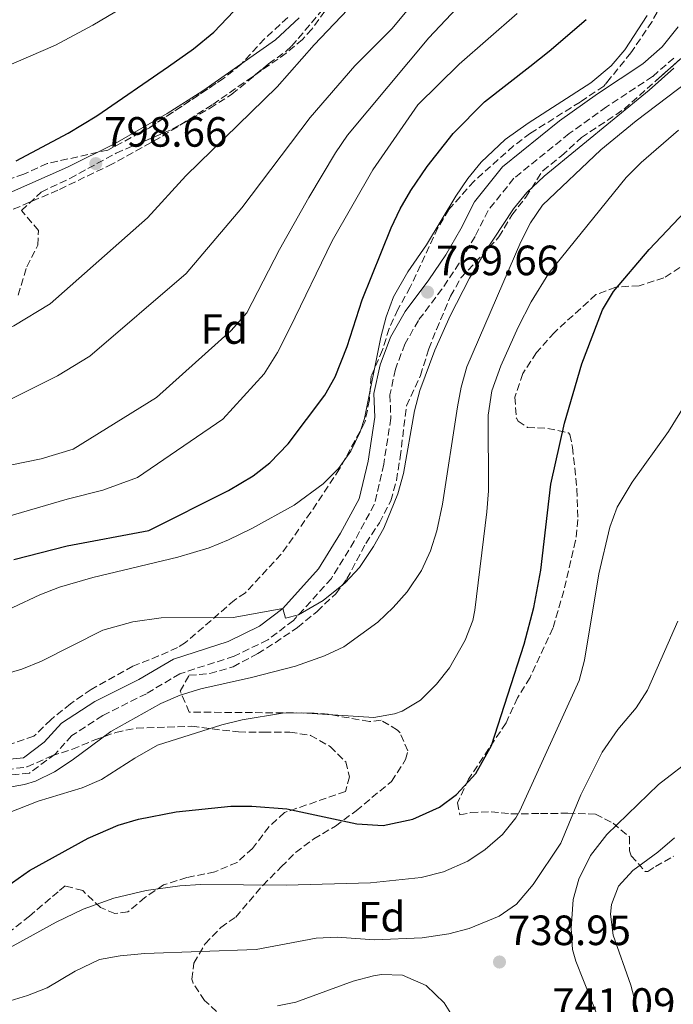
# Model space of a CAD drawing. Units: metres. Extents: x 552959 to 556394, y 4717068 to 4719408.
# Drawn here: x 555912 to 556066, y 4718814 to 4719047 of the extents above; entities that cross this region are included whole.
import ezdxf
from ezdxf.enums import TextEntityAlignment as Align

# ---------------------------------------------------------------- set-up
doc = ezdxf.new("R2010")
doc.units = ezdxf.units.M
doc.header["$MEASUREMENT"] = 0
doc.linetypes.add('DGN Style 3', pattern=[2.435890702152634, 1.739921930109024, -0.6959687720436097])
for name, color, linetype, lineweight in [('Camino', 7, 'DGN Style 3', 0), ('Cauce lineal', 142, 'Continuous', 13), ('Cota de punto acotado terreno', 7, 'Continuous', 0), ('Curva de nivel directora', 30, 'Continuous', 30), ('Curva de nivel intermedia', 30, 'Continuous', 0), ('Etiqueta de zona arbolada', 92, 'Continuous', 0), ('Margen derecho', 7, 'Continuous', 0), ('Punto acotado terreno (símbolo)', 7, 'Continuous', 0), ('Zona arbolada', 92, 'DGN Style 3', 0)]:
    doc.layers.add(name, color=color, linetype=linetype, lineweight=lineweight)
doc.styles.add('Style-Arial', font='arial.ttf')

# ---------------------------------------------------------------- blocks, each defined once
blk = doc.blocks.new('5PATER')
at = {"layer": 'Cauce lineal', "linetype": 'Continuous', "lineweight": 0}
h = blk.add_hatch(color=51, dxfattribs=at)
edge = h.paths.add_edge_path()
edge.add_ellipse((0, 0), major_axis=(-0.1095731443231308, -0.1110710700762829), ratio=0.9994222409660317, start_angle=0, end_angle=360)

msp = doc.modelspace()

# ---------------------------------------------------------------- linework, layer by layer
at = {"layer": 'Camino', "color": 7, "linetype": 'DGN Style 3', "lineweight": 0}
for points in [[(555989.8299999972, 4719057.040000002, 797.7899999999939), (555980.8900000008, 4719045.000000001, 797.6100000000006), (555978.6800000003, 4719042.550000002, 797.600000000006), (555974.8500000014, 4719039.320000002, 797.6499999999944), (555957.3299999976, 4719027.100000001, 798.0399999999937), (555944.9800000004, 4719019.33, 798.3800000000047), (555933.7199999974, 4719013.100000001, 798.7299999999959), (555920.8000000003, 4719006.910000001, 799.1699999999983), (555909.9999999999, 4719002.290000001, 799.350000000006)], [(556066.5900000001, 4719038.170000001, 766.3999999999943), (556061.5899999999, 4719033.78, 766.550000000003), (556050.6599999998, 4719026.61, 766.9299999999931), (556041.8199999996, 4719020.28, 767.2599999999949), (556028.7100000003, 4719009.710000002, 767.6999999999972), (556022.6499999985, 4719002.09, 768.2200000000012), (556019.5399999993, 4718995.970000001, 768.7500000000001), (556015.8099999989, 4718989.62, 769.2799999999991), (556011.7099999995, 4718983.520000001, 769.8099999999977), (556006.1399999994, 4718976.11, 770.2700000000043), (556002.9600000011, 4718970.510000002, 770.4400000000023), (556000.6900000002, 4718964.540000001, 770.6100000000007), (555999.4099999993, 4718958.460000002, 770.7799999999991), (555999.6000000016, 4718952.970000002, 769.8999999999943), (555997.9299999997, 4718942.070000002, 769.2400000000054), (555995.699999999, 4718932.550000002, 768.100000000006), (555990.9600000003, 4718923.850000001, 767.2400000000052), (555985.5300000011, 4718915.07, 766.479999999996), (555976.5799999969, 4718905.11, 765.5800000000019), (555970.4699999982, 4718900.51, 764.3600000000007), (555962.4999999999, 4718896.630000002, 763.5599999999977), (555949.69, 4718892.52, 761.6999999999972), (555941.7399999973, 4718887.790000002, 761.2200000000014), (555931.4100000006, 4718882.62, 761.2799999999991), (555924.1199999995, 4718877.880000001, 761.6000000000058), (555920.1200000007, 4718873.5, 761.9400000000024), (555914.0599999989, 4718868.970000002, 762.3800000000048), (555905.0100000009, 4718868.100000001, 762.5200000000042)]]:
    msp.add_polyline3d(points, dxfattribs=at)
at = {"layer": 'Curva de nivel directora', "color": 30, "linetype": 'Continuous', "lineweight": 30, "flags": 128}
for points, elevation in [([(555910.8899999994, 4719013.830000003), (555923.25, 4719020.390000002), (555930.0499999995, 4719024.470000001), (555946.9933333285, 4719036.199999999), (555952.9299999988, 4719040.310000001), (555957.73, 4719044.310000001), (555970.41, 4719057.690000001)], 800.0000000000001), ([(555910.4099999989, 4718919.510000002), (555922.9599999995, 4718922.779999999), (555942.2899999992, 4718926.380000004), (555961.2100000001, 4718935.83), (555967.0100000004, 4718939.350000001), (555970.9699999989, 4718942.400000002), (555975.2999999984, 4718946.930000001), (555984.009999999, 4718958.390000002), (555986.4099999995, 4718962.78), (555989.2999999997, 4718969.930000001), (555992.8099999989, 4718980.95), (555999.690000001, 4718997.990000002), (556001.8399999989, 4719002.500000002), (556004.3699999992, 4719006.810000001), (556008.2099999993, 4719012.470000001), (556014.3799999984, 4719020.350000001), (556021.75, 4719027.84), (556032.5457010901, 4719036.199999999), (556037.1300000002, 4719039.750000001), (556045.8499999996, 4719047.27)], 775.0000000000002), ([(555905.9699999999, 4718840.310000002), (555914.0900000002, 4718845.990000002), (555927.9699999985, 4718853.590000002), (555935.0899999997, 4718856.710000002), (555939.8999999999, 4718858.100000001), (555948.7699999991, 4718859.810000002), (555961.730000001, 4718861.190000001), (555966.730000001, 4718861.15), (555975.0300000003, 4718860.51), (555991.5700000006, 4718857.029999999), (555997.8099999989, 4718856.630000001), (556004.8099999995, 4718858.07), (556011.1299999984, 4718860.949999999), (556015.1499999994, 4718863.910000001), (556019.7400000005, 4718868.869999999), (556023.4499999987, 4718875.51), (556031.2099999993, 4718899.510000001), (556033.4899999992, 4718908.15), (556035.1299999999, 4718917.03), (556037.4499999998, 4718937.350000001), (556040.6900000009, 4718951.750000002), (556044.8099999981, 4718965.830000001), (556049.73, 4718978.630000002), (556052.2899999992, 4718982.91), (556060.7299999993, 4718992.87), (556070.7400000007, 4719003.320000002)], 750.0000000000001)]:
    msp.add_lwpolyline(points, dxfattribs=dict(at, elevation=elevation))
at = {"layer": 'Curva de nivel intermedia', "color": 30, "linetype": 'Continuous', "lineweight": 0, "flags": 128}
for points, elevation in [([(555909.4900000002, 4718941.83), (555916.8100000004, 4718943.350000001), (555924.41, 4718945.67), (555944.130000001, 4718957.829999999), (555961.8499999995, 4718973.67), (555965.4900000005, 4718977.91), (555973.2900000013, 4718992.869999998), (555980.1700000011, 4719005.189999999), (555986.49, 4719015.749999999), (555989.3700000012, 4719019.909999999), (556008.6100000015, 4719042.949999999), (556023.2099999995, 4719058.470000001)], 785), ([(555902.9700000002, 4718954.15), (555920.6900000006, 4718962.95), (555928.3700000008, 4718967.670000001), (555951.1699999997, 4718987.189999999), (555964.3700000006, 4719002.710000002), (555980.530000001, 4719024.070000002), (555991.0900000001, 4719036.310000001), (555999.8899999999, 4719045.189999999), (556009.6900000012, 4719056.949999998)], 790.0000000000001), ([(555908.0100000005, 4719035.92), (555920.2200000014, 4719041.219999999), (555929.0400000013, 4719045.939999999), (555941.6100000021, 4719053.430000001)], 805.0000000000001), ([(555720.8400000009, 4718967.829999999), (555727.01, 4718969.13), (555739.7300000004, 4718970.369999998), (555753.9300000005, 4718973.59), (555758.9300000007, 4718973.619999998), (555769.6700000007, 4718972.119999998), (555788.2100000015, 4718967.59), (555793.1400000001, 4718966.789999999), (555798.88, 4718966.390000001), (555851.8100000013, 4718967.429999999), (555868.26, 4718971.039999999), (555881.7300000015, 4718975.67), (555886.6500000011, 4718976.789999999), (555892.7700000011, 4718976.71), (555902.4100000014, 4718974.019999999), (555907.0499999993, 4718973.509999999), (555910.4100000011, 4718974.79), (555918.9500000017, 4718980.050000002), (555941.9800000008, 4719000.4), (555951.0900000014, 4719010.310000001), (555972.7300000002, 4719031.349999999), (555981.4899999999, 4719041.269999999), (555991.0099999995, 4719051.269999999)], 795.0000000000001), ([(555884.4600000007, 4718896.17), (555916.5300000011, 4718911.189999999), (555921.1800000002, 4718913.009999999), (555929.1100000006, 4718915.31), (555949.2100000016, 4718920.07), (555956.570000002, 4718922.31), (555961.2100000001, 4718924.17), (555966.6900000008, 4718926.839999998), (555976.7100000011, 4718932.410000001), (555983.5700000008, 4718937.429999999), (555987.1900000018, 4718941.079999999), (555990.130000001, 4718945.199999998), (555992.3600000017, 4718949.710000001), (555993.4100000003, 4718952.869999999), (555997.2700000004, 4718972.119999998), (555998.5300000008, 4718976.96), (556000.2699999999, 4718981.66), (556003.6699999997, 4718987.56), (556008.0900000008, 4718993.99), (556014.9700000007, 4719005.51), (556017.8200000006, 4719009.640000001), (556021.0100000001, 4719013.519999999), (556026.6500000017, 4719018.87), (556032.1300000001, 4719022.789999999), (556046.9400000004, 4719032.259999999), (556051.7700000008, 4719036.319999999), (556055.0300000019, 4719040.130000001), (556060.3000000002, 4719048.210000001)], 770), ([(556029.4900000005, 4719048.710000002), (556015.7700000008, 4719036.710000001), (556005.9699999996, 4719027.109999998), (555995.3300000001, 4719011.750000001), (555985.690000002, 4718994.949999998), (555975.7300000021, 4718974.230000001), (555972.7700000005, 4718968.470000001), (555969.6500000001, 4718963.429999998), (555959.8100000009, 4718952.710000001), (555939.6100000015, 4718938.949999998), (555931.4100000006, 4718935.909999998), (555923.0100000009, 4718933.83), (555903.1700000013, 4718928.07)], 780.0000000000001), ([(555901.41, 4718890.430000001), (555912.2900000009, 4718893.59), (555916.9199999999, 4718895.470000001), (555931.470000001, 4718902.789999999), (555938.5499999998, 4718904.75), (555945.2100000007, 4718905.699999998), (555962.2899999997, 4718905.83), (555974.0100000009, 4718907.910000001), (555974.6900000004, 4718905.67), (555977.7300000003, 4718906.470000002), (555983.5700000008, 4718909.829999999), (555988.8100000002, 4718913.99), (555992.1900000019, 4718917.660000001), (555995.5400000003, 4718922.609999999), (555997.9699999999, 4718926.98), (556001.2900000013, 4718935.029999998), (556002.5800000011, 4718939.869999999), (556005.2099999996, 4718954.67), (556006.5100000005, 4718959.480000001), (556009.9900000007, 4718969.060000001), (556013.6600000008, 4718977.17), (556018.2300000017, 4718986.050000001), (556021.6500000015, 4718991.88), (556028.6200000009, 4719002.460000001), (556031.7700000004, 4719006.34), (556035.8899999997, 4719010.189999999), (556060.7800000008, 4719030.600000001), (556066.61, 4719035.75)], 765.0000000000001), ([(556008.9800000003, 4718921.57), (556010.5100000014, 4718926.329999999), (556011.8100000002, 4718932.63), (556015.3700000007, 4718955.619999998), (556016.2500000015, 4718960.310000001), (556017.5900000003, 4718965.130000002), (556030.4100000013, 4718994.71), (556032.6599999999, 4718999.210000001), (556035.5499999999, 4719003.319999999), (556049.2899999997, 4719016.470000002), (556057.7000000007, 4719023.32), (556072.3299999998, 4719034.390000001)], 760), ([(555908.7400000015, 4718859.480000001), (555916.1300000009, 4718862.369999999), (555926.5300000012, 4718865.51), (555931.1300000013, 4718867.460000001), (555939.0500000005, 4718872.55), (555944.4100000005, 4718875.59), (555959.5700000017, 4718880.390000002), (555964.4000000019, 4718881.609999999), (555973.9500000007, 4718883.160000001), (555978.5300000005, 4718883.270000001), (555995.5700000015, 4718882.15), (556000.470000001, 4718882.990000002), (556002.3300000007, 4718883.67), (556006.6, 4718886.259999999), (556010.4500000011, 4718890.009999999), (556013.4999999999, 4718893.92), (556017.2200000016, 4718900.480000001), (556019.0000000007, 4718905.13), (556019.5300000004, 4718907.509999999), (556022.3400000001, 4718930.810000001), (556022.7100000011, 4718935.789999999), (556022.6399999995, 4718953.71), (556023.5500000014, 4718959.460000001), (556025.6500000004, 4718965.349999999), (556029.7300000017, 4718974.499999999), (556032.85, 4718980.469999999), (556037.0099999995, 4718987.269999999), (556055.3300000012, 4719009.909999999), (556058.8499999995, 4719013.460000001), (556067.6900000018, 4719021.109999999)], 755), ([(556051.4900000013, 4718927.189999999), (556053.160000001, 4718931.900000001), (556056.7500000007, 4718937.8), (556065.3700000017, 4718949.829999999), (556078.3300000014, 4718970.9)], 745), ([(555863.8099999998, 4718804.02), (555906.2500000015, 4718825.989999999), (555920.370000001, 4718833.75), (555926.8100000006, 4718836.79), (555934.0100000001, 4718839.430000001), (555941.7300000004, 4718841.189999999), (555949.650000002, 4718842.310000001), (555954.6400000008, 4718842.680000001), (555974.8500000014, 4718842.469999999), (555994.8000000004, 4718843.029999998), (556006.7899999999, 4718844.310000001), (556012.0500000014, 4718845.619999998), (556017.8099999994, 4718848.150000001), (556021.9800000002, 4718850.889999999), (556026.0599999994, 4718854.499999999), (556029.2100000011, 4718858.380000002), (556030.1299999997, 4718860.069999999), (556044.1700000011, 4718890.87), (556045.4899999998, 4718895.689999999), (556048.8100000012, 4718916.149999999), (556051.4900000013, 4718927.189999999)], 745), ([(555907.9700000003, 4718865.429999999), (555912.8800000009, 4718866.300000001), (555915.4900000016, 4718867.109999999), (555919.9900000012, 4718869.340000001), (555924.1799999998, 4718872.05), (555933.3300000007, 4718878.869999999), (555945.1700000004, 4718885.430000001), (555949.7300000002, 4718887.470000001), (555954.6400000008, 4718888.930000001), (555966.6100000002, 4718891.59), (555977.0100000006, 4718894.31), (555983.9300000007, 4718896.71), (555988.4500000002, 4718898.840000001), (555996.5300000004, 4718904.71), (556000.1700000016, 4718908.15), (556003.4800000018, 4718911.880000001), (556006.8500000002, 4718916.95), (556008.9800000003, 4718921.57)], 760), ([(555904.2900000013, 4718813.579999999), (555913.6100000018, 4718816.389999999), (555918.27, 4718818.199999999), (555924.8500000003, 4718822.149999999), (555930.6500000008, 4718824.869999999), (555935.5700000003, 4718825.739999999), (555941.3900000007, 4718826.32), (555967.7700000004, 4718827.27), (555981.9300000002, 4718829.99), (555986.9300000003, 4718830.16), (555995.7700000005, 4718829.59), (556007.0100000012, 4718830.07), (556013.3300000001, 4718830.949999999), (556018.1600000003, 4718832.23), (556025.2500000002, 4718835.189999999), (556029.3899999998, 4718837.99), (556033.2900000003, 4718842.63), (556039.8900000007, 4718852.390000002), (556044.5700000011, 4718863.829999999), (556049.6699999997, 4718873.989999999), (556053.3399999997, 4718879.350000001), (556057.6500000014, 4718884.470000001), (556060.3899999995, 4718888.65), (556067.5700000011, 4718904.949999999)], 740.0000000000002), ([(556050.7000000001, 4718806.199999999), (556043.390000001, 4718824.51), (556042.6500000011, 4718827.27), (556042.3099999991, 4718832.259999999), (556042.8099999998, 4718839.109999999), (556044.1300000009, 4718843.92), (556046.850000001, 4718849.480000001), (556050.7300000013, 4718854.470000001), (556062.9700000011, 4718866.31), (556071.6100000001, 4718872.949999998)], 735.0000000000001), ([(556058.0700000017, 4718812.560000001), (556056.4100000008, 4718818.869999998), (556052.2100000011, 4718830.63), (556051.5800000007, 4718835.609999999), (556051.8100000009, 4718837.909999999), (556053.530000002, 4718842.230000001), (556056.9100000015, 4718845.960000001), (556062.8000000013, 4718850.279999999), (556066.7199999995, 4718853.649999999)], 730), ([(555972.7900000005, 4718813.98), (555977.1300000013, 4718814.789999999), (555990.690000002, 4718819.749999999), (555995.5400000003, 4718821.029999999), (555997.4100000011, 4718821.349999999), (556002.4, 4718821.21), (556007.9800000013, 4718818.779999998), (556012.2100000002, 4718814.67), (556015.4300000012, 4718809.569999999)], 735.0000000000001)]:
    msp.add_lwpolyline(points, dxfattribs=dict(at, elevation=elevation))
at = {"layer": 'Margen derecho', "color": 7, "linetype": 'Continuous', "lineweight": 0}
for points in [[(555812.1599999992, 4719011.970000002, 800.2700000000042), (555818.9899999978, 4719005.440000001, 799.9100000000037), (555826.1999999986, 4718999.320000002, 799.5599999999978), (555827.6900000017, 4718998.150000002, 799.4900000000054), (555832.0799999969, 4718995.800000001, 799.5500000000029), (555837.170000001, 4718994.310000001, 799.7500000000002), (555847.0500000004, 4718992.710000001, 799.9400000000023), (555859.0599999978, 4718992.040000001, 799.7100000000065), (555864.0199999999, 4718992.57, 799.5599999999978), (555889.8099999973, 4718998.790000001, 799.5099999999949), (555894.5599999992, 4719000.330000001, 799.4600000000065), (555910.0799999981, 4719006.620000001, 799.3899999999995), (555923.0500000011, 4719012.330000003, 799.0399999999937), (555934.37, 4719017.970000001, 798.6499999999944), (555946.6900000003, 4719025.03, 798.2700000000042), (555955.1000000013, 4719030.420000001, 798.0399999999937), (555972.3199999989, 4719042.439999999, 797.6499999999944), (555977.8900000012, 4719047.67, 797.6100000000006)], [(555905.1299999994, 4718871.910000001, 762.5200000000042), (555912.6499999985, 4718872.630000001, 762.3800000000048), (555917.5700000004, 4718876.310000002, 761.9400000000024), (555921.6499999973, 4718880.790000001, 761.6000000000058), (555929.5300000008, 4718885.91, 761.2799999999991), (555939.9299999989, 4718891.109999999, 761.2200000000014), (555948.1299999976, 4718895.99, 761.6999999999972), (555961.0899999995, 4718900.15, 763.5599999999977), (555968.4899999979, 4718903.750000001, 764.3600000000007), (555974.0100000009, 4718907.910000001, 765.5800000000019), (555982.4899999967, 4718917.350000001, 766.479999999996), (555987.6900000003, 4718925.75, 767.2400000000052), (555992.1299999993, 4718933.91, 768.100000000006), (555994.2100000003, 4718942.790000001, 769.2400000000054), (555995.8099999984, 4718953.190000001, 769.8999999999943), (555995.6099999995, 4718958.790000003, 770.7799999999991), (555997.0500000012, 4718965.609999999, 770.6100000000007), (555999.53, 4718972.130000002, 770.4400000000023), (556002.9699999979, 4718978.189999999, 770.2700000000043), (556008.6200000005, 4718985.710000001, 769.8099999999977), (556012.6099999981, 4718991.630000002, 769.2799999999991), (556016.2199999979, 4718997.790000002, 768.7500000000001), (556019.4499999977, 4719004.150000001, 768.2200000000012), (556026.0100000004, 4719012.390000002, 767.6999999999972), (556039.5300000008, 4719023.300000002, 767.2599999999949), (556048.5199999985, 4719029.730000001, 766.9299999999931), (556059.2899999976, 4719036.800000003, 766.550000000003), (556063.8399999985, 4719040.790000002, 766.3999999999943), (556067.6000000002, 4719045.530000002, 766.2400000000052)]]:
    msp.add_polyline3d(points, dxfattribs=at)
at = {"layer": 'Zona arbolada', "color": 92, "linetype": 'DGN Style 3', "lineweight": 0, "extrusion": (0.01116758539508584, 0.004295225154039226, 0.9999284154764878), "elevation": 27232.03250301745, "flags": 128}
msp.add_lwpolyline([(556009.76249736, 4718910.551983709), (556005.0821191465, 4718908.751967104)], dxfattribs=at)
at = {"layer": 'Zona arbolada', "color": 92, "linetype": 'DGN Style 3', "lineweight": 0}
for points in [[(556063.7699999996, 4719051.189999999, 769.8300000000019), (556061.4400000004, 4719046.77, 769.9600000000065), (556056.4500000002, 4719039.430000001, 770.0899999999965), (556050.0199999996, 4719031.51, 770.3999999999943), (556044.4100000003, 4719027.75, 770.4100000000036), (556032.6500000004, 4719020.390000001, 771.1300000000047), (556028.6699999999, 4719017.380000001, 771.4799999999959), (556019.2999999998, 4719009.039999999, 771.6999999999972), (556013.3300000001, 4719002.310000001, 771.8300000000019), (556010.7699999996, 4718998.01, 772.029999999999), (556004.2100000001, 4718983.99, 773.429999999993), (556001.29, 4718978.710000001, 773.6900000000023), (555999.2199999997, 4718974.16, 773.779999999999), (555997.6500000004, 4718969.109999999, 773.8099999999977), (555994.9699999997, 4718962.869999999, 773.75), (555994.5300000003, 4718957.27, 772.7700000000042), (555993.4900000002, 4718951.99, 772.4900000000052), (555987.4900000002, 4718940.949999999, 771.7899999999936), (555980.6799999997, 4718930.720000001, 771.1999999999972), (555973.6500000004, 4718920.779999999, 770.1100000000006), (555965.1699999999, 4718911.67, 768.9900000000052), (555962.6100000005, 4718909.91, 768.7899999999936), (555951.0099999999, 4718899.890000001, 768.3500000000058), (555949.1299999999, 4718898.710000001, 768.2100000000065), (555944.6500000004, 4718896.710000001, 767.2200000000012), (555938.5700000003, 4718894.310000001, 765.3699999999953), (555928.6699999999, 4718888.800000001, 764.5399999999936), (555923.7699999996, 4718885.41, 764.3899999999995), (555919.0899999999, 4718881.640000001, 764.4199999999983), (555915.1399999997, 4718877.699999999, 764.5200000000042), (555908.9699999997, 4718875.67, 765.1699999999983)], [(555911.3799999999, 4718982.039999999, 797.3699999999953), (555913.4100000003, 4718988.789999999, 797.4499999999972), (555916.0199999996, 4718993.9, 796.8600000000006), (555916.2100000001, 4718997.350000001, 797.4499999999972), (555912.2100000001, 4719002.07, 800.8999999999943), (555916.8499999996, 4719006.470000001, 800.7599999999949), (555923.6500000004, 4719009.67, 800.5200000000042), (555934.5700000003, 4719015.67, 800.1600000000036), (555947.9299999997, 4719021.350000001, 799.3999999999943), (555956.8300000001, 4719026.300000001, 798.8899999999995), (555961.9699999997, 4719029.59, 798.8399999999965), (555970.6900000004, 4719036.789999999, 798.779999999999), (555974.7599999999, 4719039.710000001, 798.5899999999965), (555976.1299999999, 4719040.949999999, 798.5200000000042), (555983.8499999996, 4719050.07, 798.0399999999936)], [(555911.3799999999, 4718982.039999999, 797.3699999999953), (555913.4100000003, 4718988.789999999, 797.4499999999972), (555916.0199999996, 4718993.9, 796.8600000000006), (555916.2100000001, 4718997.350000001, 797.4499999999972), (555912.2100000001, 4719002.07, 800.8999999999943), (555916.8499999996, 4719006.470000001, 800.7599999999949), (555923.6500000004, 4719009.67, 800.5200000000042), (555934.5700000003, 4719015.67, 800.1600000000036), (555947.9299999997, 4719021.350000001, 799.3999999999943), (555956.8300000001, 4719026.300000001, 798.8899999999995), (555961.9699999997, 4719029.59, 798.8399999999965), (555966.5480000004, 4719033.369999999, 798.8084999999992), (555970.6900000004, 4719036.789999999, 798.779999999999), (555974.7599999999, 4719039.710000001, 798.5899999999965), (555976.1299999999, 4719040.949999999, 798.5200000000042), (555983.8499999996, 4719050.07, 798.0399999999936)], [(556063.7699999996, 4719051.189999999, 769.8300000000019), (556061.4400000004, 4719046.77, 769.9600000000065), (556056.4500000002, 4719039.430000001, 770.0899999999965), (556051.5301000001, 4719033.369999999, 770.3271999999997), (556050.0199999996, 4719031.51, 770.3999999999943), (556044.4100000003, 4719027.75, 770.4100000000036), (556032.6500000004, 4719020.390000001, 771.1300000000047), (556028.6699999999, 4719017.380000001, 771.4799999999959), (556019.2999999998, 4719009.039999999, 771.6999999999972), (556013.3300000001, 4719002.310000001, 771.8300000000019), (556010.7699999996, 4718998.01, 772.029999999999), (556004.2100000001, 4718983.99, 773.429999999993), (556001.29, 4718978.710000001, 773.6900000000023), (555999.2199999997, 4718974.16, 773.779999999999), (555997.6500000004, 4718969.109999999, 773.8099999999977), (555994.9699999997, 4718962.869999999, 773.75), (555994.5300000003, 4718957.27, 772.7700000000042), (555993.4900000002, 4718951.99, 772.4900000000052), (555987.4900000002, 4718940.949999999, 771.7899999999936), (555980.6799999997, 4718930.720000001, 771.1999999999972), (555973.6500000004, 4718920.779999999, 770.1100000000006), (555965.1699999999, 4718911.67, 768.9900000000052), (555962.6100000005, 4718909.91, 768.7899999999936), (555951.0099999999, 4718899.890000001, 768.3500000000058), (555949.1299999999, 4718898.710000001, 768.2100000000065), (555944.6500000004, 4718896.710000001, 767.2200000000012), (555938.5700000003, 4718894.310000001, 765.3699999999953), (555928.6699999999, 4718888.800000001, 764.5399999999936), (555923.7699999996, 4718885.41, 764.3899999999995), (555919.0899999999, 4718881.640000001, 764.4199999999983), (555915.1399999997, 4718877.699999999, 764.5200000000042)], [(555975.2100000001, 4719047.75, 799.0800000000019), (555969.6900000004, 4719042.710000001, 799.0800000000019), (555964.2100000001, 4719036.710000001, 799.1199999999953), (555960.3300000001, 4719033.550000001, 799.1399999999995), (555942.4500000002, 4719021.67, 799.279999999999), (555932.6600000003, 4719016.4, 799.5899999999965), (555918.25, 4719013.189999999, 799.7599999999949), (555912.7300000004, 4719010.710000001, 800.3999999999943), (555907.4100000003, 4719008.869999999, 800.9199999999983)], [(555975.2100000001, 4719047.75, 799.0800000000019), (555969.6900000004, 4719042.710000001, 799.0800000000019), (555964.2100000001, 4719036.710000001, 799.1199999999953), (555960.3300000001, 4719033.550000001, 799.1399999999995), (555960.0591000002, 4719033.369999999, 799.1420999999973), (555942.4500000002, 4719021.67, 799.279999999999), (555932.6600000003, 4719016.4, 799.5899999999965), (555918.25, 4719013.189999999, 799.7599999999949), (555912.7300000004, 4719010.710000001, 800.3999999999943), (555907.4100000003, 4719008.869999999, 800.9199999999983)], [(555960.1699999999, 4718810.949999999, 740.820000000007), (555955.5300000003, 4718815.189999999, 741.5800000000019), (555952.8099999996, 4718819.300000001, 742.6999999999972), (555952.4900000002, 4718820.230000001, 742.9199999999983), (555952.9699999997, 4718824.07, 743.6999999999972), (555955.6500000004, 4718828.630000001, 744.7599999999949), (555959.3700000001, 4718832.470000001, 744.8399999999965), (555962.8899999997, 4718834.949999999, 745.1600000000036), (555969.29, 4718842.439999999, 746.8699999999953), (555973.6900000004, 4718846.789999999, 747.8800000000047), (555977.0599999996, 4718850.24, 749.1999999999972), (555981.3499999996, 4718853.42, 751.6100000000006), (555986.4900000002, 4718856.470000001, 753.1000000000058), (555991.4100000003, 4718860.07, 754.1999999999972), (555999.7599999999, 4718867.039999999, 755.0899999999965), (556003.1100000005, 4718872.180000001, 755.6600000000036), (556003.6100000005, 4718874.230000001, 756.0200000000042), (556001.8200000003, 4718878.5, 757.6600000000036), (556001.2100000001, 4718879.189999999, 757.8999999999943), (555997.29, 4718881.51, 758.9799999999959), (555994.5300000003, 4718881.189999999, 759.3000000000029), (555984.75, 4718882.92, 760.6600000000036), (555981.4500000002, 4718883.189999999, 761.0399999999936), (555951.8899999997, 4718883.430000001, 762.8000000000029), (555949.7800000003, 4718888.369999999, 761.8500000000058), (555951.8499999996, 4718892.15, 761.5), (555956.7400000002, 4718892.529999999, 762.5200000000042), (555962.29, 4718894.16, 763.6399999999995), (555968.0899999999, 4718897.27, 764.2599999999949), (555972.2300000004, 4718899.84, 765.3699999999953), (555977.5, 4718903.449999999, 766.4799999999959), (555982.1600000003, 4718907.27, 766.7899999999936), (555986.6100000005, 4718911.430000001, 766.820000000007), (555989.2100000001, 4718914.949999999, 766.9199999999983), (555993.6900000004, 4718923.350000001, 767.8800000000047), (555996.8899999997, 4718928.230000001, 768.679999999993), (555999.6100000005, 4718933.430000001, 769.1600000000036), (556000.9500000002, 4718938.24, 769.4400000000023), (556001.8200000003, 4718943.710000001, 769.9900000000052), (556003.3300000001, 4718955.91, 770.320000000007), (556006.6100000005, 4718963.029999999, 770.3399999999965), (556008.6100000005, 4718969.350000001, 769.9799999999959), (556010.4100000003, 4718973.980000001, 769.3899999999995), (556013.7699999996, 4718981.83, 769.0800000000019), (556016.2199999997, 4718986.199999999, 768.8399999999965), (556025.2100000001, 4718995.83, 768.1199999999953), (556028.29, 4719001.029999999, 767.1600000000036), (556031.5700000003, 4719005.27, 766.2599999999949), (556035.5700000003, 4719011.51, 766.4400000000023), (556040.0499999998, 4719015.029999999, 766.8000000000029), (556044.7300000004, 4719019.350000001, 766.8399999999965), (556054.8099999996, 4719026.07, 766.7200000000012), (556069.7699999996, 4719039.350000001, 766.6000000000058)], [(555999.6100000005, 4718933.430000001, 769.1600000000036), (556000.9500000002, 4718938.24, 769.4400000000023), (556001.8200000003, 4718943.710000001, 769.9900000000052), (556003.3300000001, 4718955.91, 770.320000000007), (556006.6100000005, 4718963.029999999, 770.3399999999965), (556008.6100000005, 4718969.350000001, 769.9799999999959), (556010.4100000003, 4718973.980000001, 769.3899999999995), (556013.7699999996, 4718981.83, 769.0800000000019), (556016.2199999997, 4718986.199999999, 768.8399999999965), (556025.2100000001, 4718995.83, 768.1199999999953), (556028.29, 4719001.029999999, 767.1600000000036), (556031.5700000003, 4719005.27, 766.2599999999949), (556035.5700000003, 4719011.51, 766.4400000000023), (556040.0499999998, 4719015.029999999, 766.8000000000029), (556044.7300000004, 4719019.350000001, 766.8399999999965), (556054.8099999996, 4719026.07, 766.7200000000012), (556063.0334999999, 4719033.369999999, 766.653999999995), (556069.7699999996, 4719039.350000001, 766.6000000000058)], [(556072.0899999999, 4718991.33, 751.5099999999949), (556064.25, 4718986.15, 751.6600000000036), (556058.4100000003, 4718984.310000001, 752.6600000000036), (556052.8499999996, 4718983.99, 753.2200000000012), (556048.1699999999, 4718982.189999999, 753.279999999999), (556038.3300000001, 4718973.27, 753.279999999999), (556034.0899999999, 4718968.470000001, 753.320000000007), (556030.8499999996, 4718963.51, 753.3999999999943), (556028.9699999997, 4718957.91, 753.3999999999943), (556029.3200000003, 4718952.939999999, 753.3600000000006), (556029.7300000004, 4718952.230000001, 753.3399999999965), (556031.9299999997, 4718950.789999999, 753.2400000000052), (556036.7699999996, 4718950.550000001, 753.0800000000019), (556041.6500000004, 4718949.49, 752.3999999999943), (556042.0099999999, 4718949.109999999, 752.320000000007), (556042.6100000005, 4718946.07, 751.6399999999995), (556043.6699999999, 4718936.16, 750.6300000000047), (556043.8600000005, 4718928.99, 750.6300000000047), (556043.3600000005, 4718924, 750.679999999993), (556040.5700000003, 4718912.109999999, 750.8099999999977), (556037.9699999997, 4718903.27, 751), (556032.5700000003, 4718891.59, 751.0800000000019), (556029.6100000005, 4718886.789999999, 751.1000000000058), (556026.8899999997, 4718880.869999999, 751.0599999999977), (556018.0099999999, 4718867.59, 750.8000000000029), (556015.3700000001, 4718861.99, 750.6999999999972), (556015.9699999997, 4718859.109999999, 750.4199999999983), (556018.5300000003, 4718859.67, 750.2599999999949), (556023.3300000001, 4718859.84, 748.8800000000047), (556028, 4718859.359999999, 746.5099999999949), (556035.0099999999, 4718859.430000001, 743.4400000000023), (556041.4900000002, 4718859.51, 741.4199999999983), (556048.0499999998, 4718859.27, 739.9799999999959), (556052.2100000001, 4718857.189999999, 739.0200000000042), (556056.0899999999, 4718853.91, 738.3000000000029), (556056.0700000003, 4718850.59, 734.3699999999953), (556056.4900000002, 4718849.430000001, 733.2599999999949), (556059.8300000001, 4718845.74, 731.5), (556060.4100000003, 4718845.75, 731.2400000000052), (556062.25, 4718846.869999999, 730.4400000000023), (556066.54, 4718849.34, 729.7200000000012)], [(556072.0899999999, 4718991.33, 751.5099999999949), (556064.25, 4718986.15, 751.6600000000036), (556058.4100000003, 4718984.310000001, 752.6600000000036), (556052.8499999996, 4718983.99, 753.2200000000012)], [(556048.1699999999, 4718982.189999999, 753.279999999999), (556038.3300000001, 4718973.27, 753.279999999999), (556034.0899999999, 4718968.470000001, 753.320000000007), (556030.8499999996, 4718963.51, 753.3999999999943), (556028.9699999997, 4718957.91, 753.3999999999943), (556029.3200000003, 4718952.939999999, 753.3600000000006), (556029.7300000004, 4718952.230000001, 753.3399999999965), (556031.9299999997, 4718950.789999999, 753.2400000000052), (556036.7699999996, 4718950.550000001, 753.0800000000019), (556041.6500000004, 4718949.49, 752.3999999999943), (556042.0099999999, 4718949.109999999, 752.320000000007), (556042.6100000005, 4718946.07, 751.6399999999995), (556043.6699999999, 4718936.16, 750.6300000000047), (556043.8600000005, 4718928.99, 750.6300000000047), (556043.3600000005, 4718924, 750.679999999993), (556040.5700000003, 4718912.109999999, 750.8099999999977), (556037.9699999997, 4718903.27, 751), (556032.5700000003, 4718891.59, 751.0800000000019), (556029.6100000005, 4718886.789999999, 751.1000000000058), (556026.8899999997, 4718880.869999999, 751.0599999999977), (556018.0099999999, 4718867.59, 750.8000000000029), (556015.3700000001, 4718861.99, 750.6999999999972), (556015.9699999997, 4718859.109999999, 750.4199999999983), (556018.5300000003, 4718859.67, 750.2599999999949), (556023.3300000001, 4718859.84, 748.8800000000047), (556028, 4718859.359999999, 746.5099999999949), (556035.0099999999, 4718859.430000001, 743.4400000000023), (556041.4900000002, 4718859.51, 741.4199999999983), (556048.0499999998, 4718859.27, 739.9799999999959), (556052.2100000001, 4718857.189999999, 739.0200000000042), (556056.0899999999, 4718853.91, 738.3000000000029), (556056.0700000003, 4718850.59, 734.3699999999953), (556056.4900000002, 4718849.430000001, 733.2599999999949), (556059.8300000001, 4718845.74, 731.5), (556060.4100000003, 4718845.75, 731.2400000000052), (556062.25, 4718846.869999999, 730.4400000000023), (556066.54, 4718849.34, 729.7200000000012)], [(555960.1699999999, 4718810.949999999, 740.820000000007), (555955.5300000003, 4718815.189999999, 741.5800000000019), (555952.8099999996, 4718819.300000001, 742.6999999999972), (555952.4900000002, 4718820.230000001, 742.9199999999983), (555952.9699999997, 4718824.07, 743.6999999999972), (555955.6500000004, 4718828.630000001, 744.7599999999949), (555959.3700000001, 4718832.470000001, 744.8399999999965), (555962.8899999997, 4718834.949999999, 745.1600000000036), (555969.29, 4718842.439999999, 746.8699999999953), (555973.6900000004, 4718846.789999999, 747.8800000000047), (555977.0599999996, 4718850.24, 749.1999999999972), (555981.3499999996, 4718853.42, 751.6100000000006), (555986.4900000002, 4718856.470000001, 753.1000000000058), (555991.4100000003, 4718860.07, 754.1999999999972), (555999.7599999999, 4718867.039999999, 755.0899999999965), (556003.1100000005, 4718872.180000001, 755.6600000000036), (556003.6100000005, 4718874.230000001, 756.0200000000042), (556001.8200000003, 4718878.5, 757.6600000000036), (556001.2100000001, 4718879.189999999, 757.8999999999943), (555997.29, 4718881.51, 758.9799999999959), (555994.5300000003, 4718881.189999999, 759.3000000000029), (555984.75, 4718882.92, 760.6600000000036), (555981.4500000002, 4718883.189999999, 761.0399999999936), (555951.8899999997, 4718883.430000001, 762.8000000000029), (555949.7800000003, 4718888.369999999, 761.8500000000058), (555951.8499999996, 4718892.15, 761.5), (555956.7400000002, 4718892.529999999, 762.5200000000042), (555962.29, 4718894.16, 763.6399999999995), (555968.0899999999, 4718897.27, 764.2599999999949), (555972.2300000004, 4718899.84, 765.3699999999953), (555977.5, 4718903.449999999, 766.4799999999959), (555982.1600000003, 4718907.27, 766.7899999999936), (555986.6100000005, 4718911.430000001, 766.820000000007), (555989.2100000001, 4718914.949999999, 766.9199999999983), (555993.6900000004, 4718923.350000001, 767.8800000000047), (555996.8899999997, 4718928.230000001, 768.679999999993), (555999.6100000005, 4718933.430000001, 769.1600000000036)], [(555908.5700000003, 4718869.83, 762.320000000007), (555913.5199999996, 4718870.460000001, 762.2299999999959), (555919.3700000001, 4718873.07, 761.9199999999983), (555924.2400000002, 4718874.66, 761.8099999999977), (555929.5300000003, 4718876.869999999, 761.4199999999983), (555934.5300000003, 4718878.630000001, 761.0800000000019), (555939.4000000004, 4718879.66, 760.6100000000006), (555952.4900000002, 4718880.07, 758.7599999999949), (555963.5300000003, 4718878.730000001, 757.3999999999943), (555969.5700000003, 4718878.710000001, 756.7200000000012), (555975.6900000004, 4718878.710000001, 756.4400000000023), (555980.5999999996, 4718877.930000001, 755.8999999999943), (555985.29, 4718875.27, 755.3600000000006), (555988.9299999997, 4718871.67, 754.6600000000036), (555989.8499999996, 4718868.15, 754.4799999999959), (555988.8899999997, 4718864.630000001, 754.2400000000052), (555974.4500000002, 4718859.67, 752.8000000000029), (555970.7800000003, 4718856.33, 752.1900000000023), (555966.8899999997, 4718851.189999999, 751.5800000000019), (555963.2100000001, 4718847.890000001, 750.8600000000006), (555957.9400000004, 4718845.630000001, 750.2899999999936), (555951.3300000001, 4718844.310000001, 748.9799999999959), (555945.8099999996, 4718842.550000001, 748.4600000000065), (555941.4100000003, 4718839.59, 747.3000000000029), (555937.3700000001, 4718836.15, 746.8399999999965), (555934.29, 4718835.75, 747.0800000000019), (555930.8899999997, 4718837.189999999, 747.679999999993), (555926.6900000004, 4718841.189999999, 748.8000000000029), (555922.5300000003, 4718842.310000001, 749.8000000000029), (555920.8899999997, 4718840.949999999, 749.9400000000023), (555914.0899999999, 4718835.189999999, 749.1199999999953), (555899.5300000003, 4718823.75, 747.0200000000042)], [(555908.5700000003, 4718869.83, 762.320000000007), (555913.5199999996, 4718870.460000001, 762.2299999999959), (555919.3700000001, 4718873.07, 761.9199999999983), (555924.2400000002, 4718874.66, 761.8099999999977), (555929.5300000003, 4718876.869999999, 761.4199999999983), (555934.5300000003, 4718878.630000001, 761.0800000000019), (555939.4000000004, 4718879.66, 760.6100000000006), (555952.4900000002, 4718880.07, 758.7599999999949), (555963.5300000003, 4718878.730000001, 757.3999999999943), (555969.5700000003, 4718878.710000001, 756.7200000000012), (555975.6900000004, 4718878.710000001, 756.4400000000023), (555980.5999999996, 4718877.930000001, 755.8999999999943), (555985.29, 4718875.27, 755.3600000000006), (555988.9299999997, 4718871.67, 754.6600000000036), (555989.8499999996, 4718868.15, 754.4799999999959), (555988.8899999997, 4718864.630000001, 754.2400000000052), (555974.4500000002, 4718859.67, 752.8000000000029), (555970.7800000003, 4718856.33, 752.1900000000023), (555966.8899999997, 4718851.189999999, 751.5800000000019), (555963.2100000001, 4718847.890000001, 750.8600000000006), (555957.9400000004, 4718845.630000001, 750.2899999999936), (555951.3300000001, 4718844.310000001, 748.9799999999959), (555945.8099999996, 4718842.550000001, 748.4600000000065), (555941.4100000003, 4718839.59, 747.3000000000029), (555937.3700000001, 4718836.15, 746.8399999999965), (555934.29, 4718835.75, 747.0800000000019), (555930.8899999997, 4718837.189999999, 747.679999999993), (555926.6900000004, 4718841.189999999, 748.8000000000029), (555922.5300000003, 4718842.310000001, 749.8000000000029), (555920.8899999997, 4718840.949999999, 749.9400000000023), (555914.0899999999, 4718835.189999999, 749.1199999999953), (555899.5300000003, 4718823.75, 747.0200000000042)], [(555915.1399999997, 4718877.699999999, 764.5200000000042), (555908.9699999997, 4718875.67, 765.1699999999983)]]:
    msp.add_polyline3d(points, dxfattribs=at)

# ---------------------------------------------------------------- block references
at = {"layer": 'Punto acotado terreno (símbolo)', "color": 7, "linetype": 'Continuous', "lineweight": 0, "xscale": 10, "yscale": 10, "zscale": 10}
for p in [(555929.77, 4719013.190000001, 798.660000000004), (556008.2899999997, 4718982.790000002, 769.660000000004), (556025.3299999984, 4718824.310000001, 738.9499999999977)]:
    msp.add_blockref('5PATER', p, dxfattribs=at)

# ---------------------------------------------------------------- texts
at = {"layer": 'Cota de punto acotado terreno', "color": 7, "linetype": 'Continuous', "lineweight": 0, "style": 'Style-Arial'}
for s, p in [('798.66', (555931.7500000009, 4719017.190000001, 798.6600000000036)), ('769.66', (556010.2700000005, 4718986.790000002, 769.6600000000036)), ('738.95', (556027.3099999994, 4718828.310000001, 738.9499999999972)), ('741.09', (556037.8299999981, 4718811.109999999, 741.0899999999965))]:
    msp.add_text(s, height=7.000000000000002, dxfattribs=at).set_placement(p)
at = {"layer": 'Etiqueta de zona arbolada', "color": 92, "linetype": 'Continuous', "lineweight": 0, "style": 'Style-Arial'}
for p in [(555960.1774413631, 4718974.060010002, 785.679999999993), (555997.4574413636, 4718835.02001, 742.0099999999949)]:
    msp.add_text('Fd', height=7.000000000000002, dxfattribs=at).set_placement(p, align=Align.MIDDLE_CENTER)

doc.saveas('drawing.dxf')
